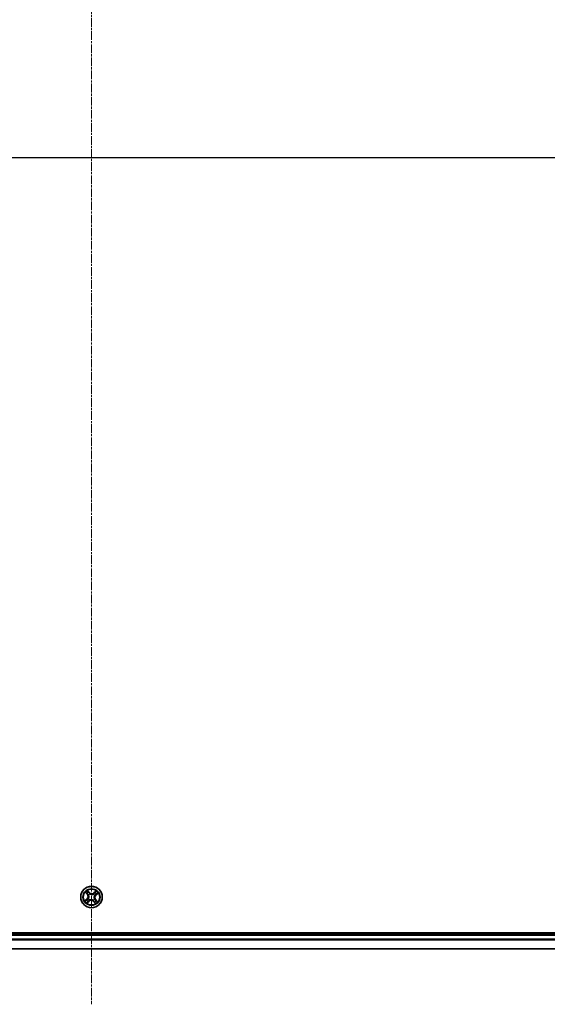
# Model space of a CAD drawing. Units: millimetres. Extents: x 0 to 9053, y -2 to 1686.
# Drawn here: x 1128 to 1271, y 1165 to 1432 of the extents above; entities that cross this region are included whole.
import ezdxf

# ---------------------------------------------------------------- set-up
doc = ezdxf.new("R2010")
doc.units = ezdxf.units.MM
doc.header["$LTSCALE"] = 0.5
doc.linetypes.add('CHAIN', pattern=[0.3543, 0.2362, -0.0295, 0.0591, -0.0295])
for name, color, linetype, lineweight in [('Centerline (ISO)', 131, 'Continuous', 18), ('Section Line (ISO)', 7, 'Continuous', 25), ('Visible (ISO)', 7, 'Continuous', 35), ('Visible Narrow (ISO)', 7, 'Continuous', 25)]:
    doc.layers.add(name, color=color, linetype=linetype, lineweight=lineweight)

# ---------------------------------------------------------------- blocks, each defined once
blk = doc.blocks.new('2dTransSection2')
at = {"layer": 'Section Line (ISO)', "linetype": 'Continuous'}
blk.add_line((127.728, 240.396), (215.866, 240.396), dxfattribs=at)

msp = doc.modelspace()

# ---------------------------------------------------------------- linework, layer by layer
at = {"layer": 'Centerline (ISO)', "linetype": 'CHAIN', "ltscale": 20}
for p, q in [((1147.64961, 1623.37699), (1147.64961, 1165.37699)), ((918.64961, 1394.37699), (1376.64961, 1394.37699))]:
    msp.add_line(p, q, dxfattribs=at)
at = {"layer": 'Visible (ISO)'}
for p, q in [((1342.64961, 1184.67699), (952.64961, 1184.67699)), ((1337.64961, 1184.37699), (957.64961, 1184.37699)), ((957.64961, 1180.37699), (1337.64961, 1180.37699))]:
    msp.add_line(p, q, dxfattribs=at)
msp.add_circle((1147.64961, 1194.37699), 2.9, dxfattribs=at)
at = {"layer": 'Visible Narrow (ISO)'}
for p, q in [((1146.02223, 1195.64011), (1146.52605, 1195.04512)), ((1147.13355, 1195.57802), (1146.60927, 1196.15506)), ((1146.76709, 1195.90729), (1147.09668, 1195.54452)), ((1147.09668, 1195.54452), (1147.04292, 1195.49567)), ((1147.09668, 1195.54452), (1147.13355, 1195.57802)), ((1148.91274, 1196.00437), (1148.31775, 1195.50055)), ((1148.34994, 1195.46254), (1148.72398, 1195.77927)), ((1146.44858, 1193.86092), (1145.87154, 1193.33664)), ((1146.11932, 1193.49446), (1146.48208, 1193.82406)), ((1146.56406, 1195.07731), (1146.24733, 1195.45135)), ((1146.38649, 1192.7496), (1146.98148, 1193.25342)), ((1146.48208, 1193.82406), (1146.44858, 1193.86092)), ((1146.48208, 1193.82406), (1146.53093, 1193.77029)), ((1146.56406, 1195.07731), (1146.52605, 1195.04512)), ((1146.56406, 1195.07731), (1146.6195, 1195.12425)), ((1146.94929, 1193.29143), (1146.57525, 1192.9747)), ((1146.78272, 1193.94448), (1146.80179, 1193.954)), ((1146.86412, 1194.90682), (1146.84645, 1194.91874)), ((1146.94929, 1193.29143), (1146.90235, 1193.34687)), ((1146.94929, 1193.29143), (1146.98148, 1193.25342)), ((1147.11978, 1193.5915), (1147.10786, 1193.57382)), ((1147.21711, 1195.24388), (1147.22662, 1195.22481)), ((1148.08212, 1193.51009), (1148.07261, 1193.52916)), ((1148.20255, 1193.20945), (1148.16568, 1193.17595)), ((1148.16568, 1193.17595), (1148.68996, 1192.59891)), ((1148.17945, 1195.16248), (1148.19137, 1195.18015)), ((1148.20255, 1193.20945), (1148.25631, 1193.2583)), ((1148.53214, 1192.84669), (1148.20255, 1193.20945)), ((1148.34994, 1195.46254), (1148.31775, 1195.50055)), ((1148.34994, 1195.46254), (1148.39688, 1195.4071)), ((1148.43511, 1193.84715), (1148.45278, 1193.83523)), ((1148.51651, 1194.80949), (1148.49744, 1194.79998)), ((1148.73517, 1193.67666), (1148.67973, 1193.62972)), ((1148.73517, 1193.67666), (1148.77318, 1193.70885)), ((1148.73517, 1193.67666), (1149.0519, 1193.30262)), ((1148.81715, 1194.92992), (1148.7683, 1194.98368)), ((1149.277, 1193.11386), (1148.77318, 1193.70885)), ((1149.17991, 1195.25951), (1148.81715, 1194.92992)), ((1148.81715, 1194.92992), (1148.85065, 1194.89305)), ((1148.85065, 1194.89305), (1149.42769, 1195.41733)), ((957.64961, 1184.07699), (1337.64961, 1184.07699)), ((1337.64961, 1182.97066), (957.64961, 1182.97066)), ((957.64961, 1182.81702), (1337.64961, 1182.81702)), ((1337.64961, 1180.42334), (957.64961, 1180.42334))]:
    msp.add_line(p, q, dxfattribs=at)
for radius in [2.86769, 2.30915, 2.14146]:
    msp.add_circle((1147.64961, 1194.37699), radius, dxfattribs=at)
for centre, radius, start, end in [((1147.64961, 1194.37699), 2.06006, 120.3317533, 142.1825899), ((1147.64961, 1194.37699), 1.61218, 120.9496508, 141.5646925), ((1147.76576, 1196.15242), 0.90399, 222.2571716, 310.2571716), ((1147.76576, 1196.15242), 0.85418, 222.2571716, 310.2571716), ((1147.64961, 1194.37699), 1.61218, 30.9496508, 51.5646925), ((1147.64961, 1194.37699), 2.06006, 30.3317533, 52.1825899), ((1147.64961, 1194.37699), 2.06006, 210.3317533, 232.1825899), ((1147.64961, 1194.37699), 1.61218, 210.9496508, 231.5646925), ((1145.87418, 1194.49313), 0.85418, 312.2571716, 40.2571716), ((1145.87418, 1194.49313), 0.90399, 312.2571716, 40.2571716), ((1147.64961, 1194.37699), 0.9688, 206.5152157, 235.9991276), ((1147.64961, 1194.37699), 0.94748, 206.5152157, 235.9991276), ((1147.64961, 1194.37699), 0.9688, 116.5152157, 145.9991276), ((1147.64961, 1194.37699), 0.94748, 116.5152157, 145.9991276), ((1147.53347, 1192.60155), 0.90399, 42.2571716, 130.2571716), ((1147.53347, 1192.60155), 0.85418, 42.2571716, 130.2571716), ((1147.64961, 1194.37699), 0.94748, 296.5152157, 325.9991276), ((1147.64961, 1194.37699), 0.9688, 296.5152157, 325.9991276), ((1147.64961, 1194.37699), 0.94748, 26.5152157, 55.9991276), ((1147.64961, 1194.37699), 0.9688, 26.5152157, 55.9991276), ((1147.64961, 1194.37699), 1.61218, 300.9496508, 321.5646925), ((1149.42505, 1194.26084), 0.90399, 132.2571716, 220.2571716), ((1149.42505, 1194.26084), 0.85418, 132.2571716, 220.2571716), ((1147.64961, 1194.37699), 2.06006, 300.3317533, 322.1825899)]:
    msp.add_arc(centre, radius, start, end, dxfattribs=at)
for centre, major_axis, ratio, start_param, end_param in [((1146.73022, 1195.87379), (0.03888, 0.03144), 0.548506655, 0.104424734, 1.499606902), ((1146.84353, 1195.72121), (0.04235, 0.02657), 0.895740182, 0.197319494, 1.552742616), ((1147.00605, 1195.46218), (0.04235, 0.02657), 0.895720538, 0.197301699, 1.54834765), ((1148.62395, 1195.60474), (-0.03853, 0.03186), 0.895740182, 4.730442692, 6.085865813), ((1148.75617, 1195.74126), (-0.03445, 0.03624), 0.548506655, 4.783578405, 6.178760573), ((1146.15281, 1193.4576), (-0.03144, 0.03888), 0.548506655, 0.104424734, 1.499606902), ((1146.28534, 1195.48354), (-0.03624, -0.03445), 0.548506655, 4.783578405, 6.178760573), ((1146.30539, 1193.5709), (-0.02657, 0.04235), 0.895740182, 0.197319494, 1.552742616), ((1146.42186, 1195.35132), (-0.03186, -0.03853), 0.895740182, 4.730442692, 6.085865813), ((1146.56442, 1193.73342), (-0.02657, 0.04235), 0.895720538, 0.197301699, 1.54834765), ((1146.54306, 1193.01272), (0.03445, -0.03624), 0.548506655, 4.783578405, 6.178760573), ((1146.65751, 1195.15644), (-0.03187, -0.03853), 0.895720538, 4.734837657, 6.085883608), ((1146.67528, 1193.14924), (0.03853, -0.03186), 0.895740182, 4.730442692, 6.085865813), ((1146.8228, 1193.96448), (-0.03923, 0.031), 0.876846413, 0.18229136, 1.179902186), ((1146.8228, 1193.96448), (-0.04268, 0.02604), 0.410701227, 0.095735791, 1.318687473), ((1146.88358, 1194.8937), (-0.04294, -0.02562), 0.876846415, 5.103283132, 6.100893958), ((1146.88358, 1194.8937), (-0.04571, -0.02026), 0.410701226, 4.964497834, 6.187449516), ((1146.87016, 1193.38489), (0.03853, -0.03187), 0.895720538, 4.734837657, 6.085883608), ((1147.1329, 1193.61096), (0.02562, -0.04294), 0.876846415, 5.103283132, 6.100893958), ((1147.1329, 1193.61096), (0.02026, -0.04571), 0.410701226, 4.964497834, 6.187449516), ((1147.2371, 1195.20381), (0.031, 0.03923), 0.876846413, 0.18229136, 1.179902186), ((1147.2371, 1195.20381), (0.02604, 0.04268), 0.410701227, 0.095735791, 1.318687473), ((1148.06213, 1193.55017), (-0.02604, -0.04268), 0.410701227, 0.095735791, 1.318687473), ((1148.06213, 1193.55017), (-0.031, -0.03923), 0.876846413, 0.18229136, 1.179902186), ((1148.16633, 1195.14302), (-0.02562, 0.04294), 0.876846415, 5.103283132, 6.100893958), ((1148.16633, 1195.14302), (-0.02026, 0.04571), 0.410701226, 4.964497834, 6.187449516), ((1148.29318, 1193.29179), (-0.04235, -0.02657), 0.895720538, 0.197301699, 1.54834765), ((1148.42907, 1195.36909), (-0.03853, 0.03187), 0.895720538, 4.734837657, 6.085883608), ((1148.4557, 1193.03277), (-0.04235, -0.02657), 0.895740182, 0.197319494, 1.552742616), ((1148.41565, 1193.86028), (0.04571, 0.02026), 0.410701226, 4.964497834, 6.187449516), ((1148.41565, 1193.86028), (0.04294, 0.02562), 0.876846415, 5.103283132, 6.100893958), ((1148.47643, 1194.7895), (0.04268, -0.02604), 0.410701227, 0.095735791, 1.318687473), ((1148.47643, 1194.7895), (0.03923, -0.031), 0.876846413, 0.18229136, 1.179902186), ((1148.569, 1192.88018), (-0.03888, -0.03144), 0.548506655, 0.104424734, 1.499606902), ((1148.64172, 1193.59753), (0.03187, 0.03853), 0.895720538, 4.734837657, 6.085883608), ((1148.73481, 1195.02055), (0.02657, -0.04235), 0.895720538, 0.197301699, 1.54834765), ((1148.87737, 1193.40265), (0.03186, 0.03853), 0.895740182, 4.730442692, 6.085865813), ((1148.99384, 1195.18307), (0.02657, -0.04235), 0.895740182, 0.197319494, 1.552742616), ((1149.01389, 1193.27043), (0.03624, 0.03445), 0.548506655, 4.783578405, 6.178760573), ((1149.14642, 1195.29638), (0.03144, -0.03888), 0.548506655, 0.104424734, 1.499606902)]:
    msp.add_ellipse(centre, major_axis=major_axis, ratio=ratio, start_param=start_param, end_param=end_param, dxfattribs=at)
for points, knots in [([(1146.26392, 1195.50092), (1146.2537, 1195.51199), (1146.24191, 1195.52226), (1146.20851, 1195.54742), (1146.18549, 1195.56131), (1146.13977, 1195.58596), (1146.11731, 1195.59691), (1146.07059, 1195.61866), (1146.0463, 1195.62942), (1146.02223, 1195.64011)], [0, 0, 0, 0, 0.00593403848, 0.00593403848, 0.01542850005, 0.01542850005, 0.02374498793, 0.02374498793, 0.03239430317, 0.03239430317, 0.03239430317, 0.03239430317]), ([(1146.02223, 1195.64011), (1146.04375, 1195.62398), (1146.06544, 1195.60771), (1146.10746, 1195.57553), (1146.1278, 1195.55964), (1146.16987, 1195.52531), (1146.19148, 1195.5068), (1146.22431, 1195.47575), (1146.2363, 1195.46365), (1146.24733, 1195.45135)], [-0.03239430317, -0.03239430317, -0.03239430317, -0.03239430317, -0.02374498793, -0.02374498793, -0.01542850005, -0.01542850005, -0.00593403848, -0.00593403848, 0, 0, 0, 0]), ([(1146.76709, 1195.90729), (1146.75186, 1195.92505), (1146.73724, 1195.94468), (1146.70048, 1195.99813), (1146.67917, 1196.0332), (1146.64158, 1196.09766), (1146.62534, 1196.1265), (1146.60927, 1196.15506)], [-0.03205597372, -0.03205597372, -0.03205597372, -0.03205597372, -0.02365018994, -0.02365018994, -0.0102009359, -0.0102009359, 0.00033832945, 0.00033832945, 0.00033832945, 0.00033832945]), ([(1146.60927, 1196.15506), (1146.61836, 1196.12428), (1146.62752, 1196.09316), (1146.64991, 1196.02428), (1146.66338, 1195.98722), (1146.69045, 1195.933), (1146.70212, 1195.91369), (1146.71579, 1195.8973)], [-0.00033832945, -0.00033832945, -0.00033832945, -0.00033832945, 0.0102009359, 0.0102009359, 0.02365018994, 0.02365018994, 0.03205597372, 0.03205597372, 0.03205597372, 0.03205597372]), ([(1146.71579, 1195.8973), (1146.7392, 1195.86922), (1146.7601, 1195.84316), (1146.79556, 1195.79663), (1146.81001, 1195.77624), (1146.8205, 1195.75962)], [-0.02898284593, -0.02898284593, -0.02898284593, -0.02898284593, -0.01458506341, -0.01458506341, 0, 0, 0, 0]), ([(1146.8804, 1195.7547), (1146.86891, 1195.77301), (1146.85322, 1195.79557), (1146.81488, 1195.84715), (1146.79233, 1195.87609), (1146.76709, 1195.90729)], [0, 0, 0, 0, 0.01458506341, 0.01458506341, 0.02898284593, 0.02898284593, 0.02898284593, 0.02898284593]), ([(1146.8205, 1195.75962), (1146.84761, 1195.71646), (1146.87472, 1195.67331), (1146.92896, 1195.587), (1146.95608, 1195.54385), (1146.98321, 1195.5007)], [-0.06877985423, -0.06877985423, -0.06877985423, -0.06877985423, -0.03438992711, -0.03438992711, 0, 0, 0, 0]), ([(1147.04292, 1195.49567), (1147.01583, 1195.53885), (1146.98874, 1195.58202), (1146.93457, 1195.66836), (1146.90748, 1195.71153), (1146.8804, 1195.7547)], [0, 0, 0, 0, 0.03438992711, 0.03438992711, 0.06877985423, 0.06877985423, 0.06877985423, 0.06877985423]), ([(1148.59176, 1195.64275), (1148.55928, 1195.60348), (1148.5268, 1195.5642), (1148.46184, 1195.48565), (1148.42936, 1195.44638), (1148.39688, 1195.4071)], [0, 0, 0, 0, 0.03438992711, 0.03438992711, 0.06877985423, 0.06877985423, 0.06877985423, 0.06877985423]), ([(1148.45674, 1195.40431), (1148.48926, 1195.44356), (1148.52177, 1195.48281), (1148.58679, 1195.56131), (1148.61929, 1195.60057), (1148.65179, 1195.63982)], [-0.06877985423, -0.06877985423, -0.06877985423, -0.06877985423, -0.03438992711, -0.03438992711, 0, 0, 0, 0]), ([(1148.72398, 1195.77927), (1148.69471, 1195.75144), (1148.66843, 1195.72554), (1148.62379, 1195.67947), (1148.60545, 1195.6593), (1148.59176, 1195.64275)], [0, 0, 0, 0, 0.01449142296, 0.01449142296, 0.02898284593, 0.02898284593, 0.02898284593, 0.02898284593]), ([(1148.65179, 1195.63982), (1148.66427, 1195.65483), (1148.68112, 1195.67303), (1148.72224, 1195.71448), (1148.7465, 1195.73774), (1148.77355, 1195.76268)], [-0.02898284593, -0.02898284593, -0.02898284593, -0.02898284593, -0.01449142296, -0.01449142296, 0, 0, 0, 0]), ([(1148.91274, 1196.00437), (1148.8966, 1195.98285), (1148.88034, 1195.96116), (1148.84816, 1195.91914), (1148.83227, 1195.8988), (1148.79794, 1195.85673), (1148.77942, 1195.83512), (1148.74838, 1195.8023), (1148.73628, 1195.7903), (1148.72398, 1195.77927)], [-0.03239430317, -0.03239430317, -0.03239430317, -0.03239430317, -0.02374498793, -0.02374498793, -0.01542850005, -0.01542850005, -0.00593403848, -0.00593403848, 0, 0, 0, 0]), ([(1148.77355, 1195.76268), (1148.78462, 1195.7729), (1148.79489, 1195.78469), (1148.82005, 1195.81809), (1148.83393, 1195.84112), (1148.85859, 1195.88683), (1148.86954, 1195.90929), (1148.89128, 1195.95601), (1148.90205, 1195.9803), (1148.91274, 1196.00437)], [0, 0, 0, 0, 0.00593403848, 0.00593403848, 0.01542850005, 0.01542850005, 0.02374498793, 0.02374498793, 0.03239430317, 0.03239430317, 0.03239430317, 0.03239430317]), ([(1146.11932, 1193.49446), (1146.10155, 1193.47923), (1146.08192, 1193.46461), (1146.02847, 1193.42785), (1145.9934, 1193.40654), (1145.92895, 1193.36896), (1145.9001, 1193.35272), (1145.87154, 1193.33664)], [-0.03205597372, -0.03205597372, -0.03205597372, -0.03205597372, -0.02365018994, -0.02365018994, -0.0102009359, -0.0102009359, 0.00033832945, 0.00033832945, 0.00033832945, 0.00033832945]), ([(1145.87154, 1193.33664), (1145.90232, 1193.34573), (1145.93344, 1193.35489), (1146.00232, 1193.37729), (1146.03938, 1193.39075), (1146.0936, 1193.41782), (1146.11291, 1193.42949), (1146.1293, 1193.44316)], [-0.00033832945, -0.00033832945, -0.00033832945, -0.00033832945, 0.0102009359, 0.0102009359, 0.02365018994, 0.02365018994, 0.03205597372, 0.03205597372, 0.03205597372, 0.03205597372]), ([(1146.2719, 1193.60777), (1146.25359, 1193.59628), (1146.23103, 1193.58059), (1146.17945, 1193.54225), (1146.15052, 1193.5197), (1146.11932, 1193.49446)], [0, 0, 0, 0, 0.01458506341, 0.01458506341, 0.02898284593, 0.02898284593, 0.02898284593, 0.02898284593]), ([(1146.1293, 1193.44316), (1146.15738, 1193.46657), (1146.18344, 1193.48748), (1146.22997, 1193.52293), (1146.25036, 1193.53738), (1146.26698, 1193.54787)], [-0.02898284593, -0.02898284593, -0.02898284593, -0.02898284593, -0.01458506341, -0.01458506341, 0, 0, 0, 0]), ([(1146.24733, 1195.45135), (1146.27516, 1195.42208), (1146.30106, 1195.3958), (1146.34714, 1195.35117), (1146.3673, 1195.33282), (1146.38385, 1195.31913)], [0, 0, 0, 0, 0.01449142296, 0.01449142296, 0.02898284593, 0.02898284593, 0.02898284593, 0.02898284593]), ([(1146.38678, 1195.37916), (1146.37177, 1195.39165), (1146.35357, 1195.4085), (1146.31212, 1195.44961), (1146.28887, 1195.47387), (1146.26392, 1195.50092)], [-0.02898284593, -0.02898284593, -0.02898284593, -0.02898284593, -0.01449142296, -0.01449142296, 0, 0, 0, 0]), ([(1146.26698, 1193.54787), (1146.31014, 1193.57498), (1146.35329, 1193.60209), (1146.4396, 1193.65633), (1146.48275, 1193.68345), (1146.5259, 1193.71058)], [-0.06877985423, -0.06877985423, -0.06877985423, -0.06877985423, -0.03438992711, -0.03438992711, 0, 0, 0, 0]), ([(1146.53093, 1193.77029), (1146.48775, 1193.7432), (1146.44458, 1193.71611), (1146.35824, 1193.66194), (1146.31507, 1193.63485), (1146.2719, 1193.60777)], [0, 0, 0, 0, 0.03438992711, 0.03438992711, 0.06877985423, 0.06877985423, 0.06877985423, 0.06877985423]), ([(1146.38385, 1195.31913), (1146.42313, 1195.28666), (1146.4624, 1195.25418), (1146.54095, 1195.18922), (1146.58022, 1195.15674), (1146.6195, 1195.12425)], [0, 0, 0, 0, 0.03438992711, 0.03438992711, 0.06877985423, 0.06877985423, 0.06877985423, 0.06877985423]), ([(1146.52568, 1192.99129), (1146.51461, 1192.98107), (1146.50434, 1192.96928), (1146.47918, 1192.93588), (1146.4653, 1192.91286), (1146.44064, 1192.86714), (1146.42969, 1192.84468), (1146.40795, 1192.79796), (1146.39718, 1192.77368), (1146.38649, 1192.7496)], [0, 0, 0, 0, 0.00593403848, 0.00593403848, 0.01542850005, 0.01542850005, 0.02374498793, 0.02374498793, 0.03239430317, 0.03239430317, 0.03239430317, 0.03239430317]), ([(1146.38649, 1192.7496), (1146.40263, 1192.77112), (1146.41889, 1192.79281), (1146.45107, 1192.83483), (1146.46696, 1192.85517), (1146.50129, 1192.89724), (1146.51981, 1192.91885), (1146.55085, 1192.95168), (1146.56295, 1192.96367), (1146.57525, 1192.9747)], [-0.03239430317, -0.03239430317, -0.03239430317, -0.03239430317, -0.02374498793, -0.02374498793, -0.01542850005, -0.01542850005, -0.00593403848, -0.00593403848, 0, 0, 0, 0]), ([(1146.62229, 1195.18411), (1146.58305, 1195.21663), (1146.5438, 1195.24914), (1146.46529, 1195.31416), (1146.42604, 1195.34666), (1146.38678, 1195.37916)], [-0.06877985423, -0.06877985423, -0.06877985423, -0.06877985423, -0.03438992711, -0.03438992711, 0, 0, 0, 0]), ([(1146.64744, 1193.11415), (1146.63496, 1193.09914), (1146.61811, 1193.08094), (1146.57699, 1193.03949), (1146.55273, 1193.01624), (1146.52568, 1192.99129)], [-0.02898284593, -0.02898284593, -0.02898284593, -0.02898284593, -0.01449142296, -0.01449142296, 0, 0, 0, 0]), ([(1146.5259, 1193.71058), (1146.58753, 1193.74932), (1146.64505, 1193.79467), (1146.72775, 1193.87732), (1146.75596, 1193.90929), (1146.78272, 1193.94448)], [-0.09824125451, -0.09824125451, -0.09824125451, -0.09824125451, -0.04912062725, -0.04912062725, -0.02177589412, -0.02177589412, -0.02177589412, -0.02177589412]), ([(1146.77929, 1193.98872), (1146.75309, 1193.95608), (1146.72562, 1193.92629), (1146.64543, 1193.84915), (1146.59002, 1193.80664), (1146.53093, 1193.77029)], [0.02177589412, 0.02177589412, 0.02177589412, 0.02177589412, 0.04912062725, 0.04912062725, 0.09824125451, 0.09824125451, 0.09824125451, 0.09824125451]), ([(1146.57525, 1192.9747), (1146.60452, 1193.00253), (1146.6308, 1193.02843), (1146.67544, 1193.07451), (1146.69378, 1193.09467), (1146.70747, 1193.11122)], [0, 0, 0, 0, 0.01449142296, 0.01449142296, 0.02898284593, 0.02898284593, 0.02898284593, 0.02898284593]), ([(1146.6195, 1195.12425), (1146.67335, 1195.08051), (1146.72275, 1195.03115), (1146.79221, 1194.94422), (1146.81557, 1194.91111), (1146.83729, 1194.87533)], [0, 0, 0, 0, 0.04912062725, 0.04912062725, 0.07646536039, 0.07646536039, 0.07646536039, 0.07646536039]), ([(1146.84645, 1194.91874), (1146.8245, 1194.95712), (1146.8007, 1194.99249), (1146.72947, 1195.08521), (1146.67835, 1195.13767), (1146.62229, 1195.18411)], [-0.07646536035, -0.07646536035, -0.07646536035, -0.07646536035, -0.04912062725, -0.04912062725, 0, 0, 0, 0]), ([(1146.84249, 1193.34967), (1146.80997, 1193.31042), (1146.77746, 1193.27117), (1146.71244, 1193.19266), (1146.67994, 1193.15341), (1146.64744, 1193.11415)], [-0.06877985423, -0.06877985423, -0.06877985423, -0.06877985423, -0.03438992711, -0.03438992711, 0, 0, 0, 0]), ([(1146.70747, 1193.11122), (1146.73995, 1193.1505), (1146.77243, 1193.18977), (1146.83738, 1193.26832), (1146.86987, 1193.3076), (1146.90235, 1193.34687)], [0, 0, 0, 0, 0.03438992711, 0.03438992711, 0.06877985423, 0.06877985423, 0.06877985423, 0.06877985423]), ([(1146.83729, 1194.87533), (1146.84373, 1194.86087), (1146.84985, 1194.84619), (1146.88505, 1194.75569), (1146.906, 1194.67436), (1146.92155, 1194.53505), (1146.92297, 1194.47979), (1146.91937, 1194.42476), (1146.91577, 1194.36972), (1146.90717, 1194.31512), (1146.8736, 1194.17902), (1146.84223, 1194.10112), (1146.79554, 1194.01598), (1146.78756, 1194.00222), (1146.77929, 1193.98872)], [0.0738185488, 0.0738185488, 0.0738185488, 0.0738185488, 0.0792796113, 0.0792796113, 0.1070104848, 0.1070104848, 0.1243422808, 0.1243422808, 0.1243422808, 0.1416740768, 0.1416740768, 0.1694049504, 0.1694049504, 0.1748660128, 0.1748660128, 0.1748660128, 0.1748660128]), ([(1146.80179, 1193.954), (1146.81033, 1193.96836), (1146.81857, 1193.98301), (1146.86666, 1194.07378), (1146.89864, 1194.15728), (1146.93291, 1194.30422), (1146.94175, 1194.3634), (1146.94565, 1194.42304), (1146.94955, 1194.48267), (1146.9485, 1194.5425), (1146.93366, 1194.69265), (1146.91283, 1194.77961), (1146.87698, 1194.87587), (1146.87072, 1194.89147), (1146.86412, 1194.90682)], [-0.1748660129, -0.1748660129, -0.1748660129, -0.1748660129, -0.1694049504, -0.1694049504, -0.1416740768, -0.1416740768, -0.1243422808, -0.1243422808, -0.1243422808, -0.1070104848, -0.1070104848, -0.0792796113, -0.0792796113, -0.0738185488, -0.0738185488, -0.0738185488, -0.0738185488]), ([(1147.10786, 1193.57382), (1147.06948, 1193.55188), (1147.03411, 1193.52807), (1146.94139, 1193.45685), (1146.88894, 1193.40573), (1146.84249, 1193.34967)], [-0.07646536035, -0.07646536035, -0.07646536035, -0.07646536035, -0.04912062725, -0.04912062725, 0, 0, 0, 0]), ([(1146.90235, 1193.34687), (1146.94609, 1193.40073), (1146.99545, 1193.45012), (1147.08238, 1193.51958), (1147.1155, 1193.54294), (1147.15128, 1193.56466)], [0, 0, 0, 0, 0.04912062725, 0.04912062725, 0.07646536039, 0.07646536039, 0.07646536039, 0.07646536039]), ([(1146.98321, 1195.5007), (1147.02195, 1195.43907), (1147.0673, 1195.38155), (1147.14995, 1195.29885), (1147.18192, 1195.27064), (1147.21711, 1195.24388)], [-0.09824125451, -0.09824125451, -0.09824125451, -0.09824125451, -0.04912062725, -0.04912062725, -0.02177589412, -0.02177589412, -0.02177589412, -0.02177589412]), ([(1147.26135, 1195.24731), (1147.22871, 1195.27351), (1147.19892, 1195.30098), (1147.12178, 1195.38118), (1147.07927, 1195.43658), (1147.04292, 1195.49567)], [0.02177589412, 0.02177589412, 0.02177589412, 0.02177589412, 0.04912062725, 0.04912062725, 0.09824125451, 0.09824125451, 0.09824125451, 0.09824125451]), ([(1148.07261, 1193.52916), (1148.05824, 1193.5377), (1148.04359, 1193.54594), (1147.95282, 1193.59403), (1147.86932, 1193.62601), (1147.72238, 1193.66028), (1147.6632, 1193.66912), (1147.60356, 1193.67302), (1147.54393, 1193.67693), (1147.4841, 1193.67587), (1147.33395, 1193.66103), (1147.24699, 1193.6402), (1147.15073, 1193.60435), (1147.13513, 1193.59809), (1147.11978, 1193.5915)], [-0.1748660129, -0.1748660129, -0.1748660129, -0.1748660129, -0.1694049504, -0.1694049504, -0.1416740768, -0.1416740768, -0.1243422808, -0.1243422808, -0.1243422808, -0.1070104848, -0.1070104848, -0.0792796113, -0.0792796113, -0.0738185488, -0.0738185488, -0.0738185488, -0.0738185488]), ([(1147.15128, 1193.56466), (1147.16573, 1193.5711), (1147.18042, 1193.57722), (1147.27091, 1193.61242), (1147.35224, 1193.63338), (1147.49155, 1193.64892), (1147.54681, 1193.65034), (1147.60184, 1193.64674), (1147.65688, 1193.64314), (1147.71148, 1193.63454), (1147.84758, 1193.60097), (1147.92549, 1193.5696), (1148.01062, 1193.52291), (1148.02438, 1193.51493), (1148.03788, 1193.50666)], [0.0738185488, 0.0738185488, 0.0738185488, 0.0738185488, 0.0792796113, 0.0792796113, 0.1070104848, 0.1070104848, 0.1243422808, 0.1243422808, 0.1243422808, 0.1416740768, 0.1416740768, 0.1694049504, 0.1694049504, 0.1748660128, 0.1748660128, 0.1748660128, 0.1748660128]), ([(1147.22662, 1195.22481), (1147.24099, 1195.21627), (1147.25564, 1195.20803), (1147.34641, 1195.15994), (1147.42991, 1195.12796), (1147.57685, 1195.09369), (1147.63603, 1195.08485), (1147.69567, 1195.08095), (1147.7553, 1195.07705), (1147.81513, 1195.0781), (1147.96528, 1195.09294), (1148.05224, 1195.11377), (1148.1485, 1195.14962), (1148.1641, 1195.15588), (1148.17945, 1195.16248)], [-0.1748660129, -0.1748660129, -0.1748660129, -0.1748660129, -0.1694049504, -0.1694049504, -0.1416740768, -0.1416740768, -0.1243422808, -0.1243422808, -0.1243422808, -0.1070104848, -0.1070104848, -0.0792796113, -0.0792796113, -0.0738185488, -0.0738185488, -0.0738185488, -0.0738185488]), ([(1148.14795, 1195.18932), (1148.1335, 1195.18287), (1148.11881, 1195.17675), (1148.02832, 1195.14155), (1147.94699, 1195.1206), (1147.80768, 1195.10505), (1147.75242, 1195.10363), (1147.69739, 1195.10723), (1147.64235, 1195.11083), (1147.58775, 1195.11944), (1147.45165, 1195.153), (1147.37374, 1195.18437), (1147.28861, 1195.23106), (1147.27485, 1195.23905), (1147.26135, 1195.24731)], [0.0738185488, 0.0738185488, 0.0738185488, 0.0738185488, 0.0792796113, 0.0792796113, 0.1070104848, 0.1070104848, 0.1243422808, 0.1243422808, 0.1243422808, 0.1416740768, 0.1416740768, 0.1694049504, 0.1694049504, 0.1748660128, 0.1748660128, 0.1748660128, 0.1748660128]), ([(1148.03788, 1193.50666), (1148.07052, 1193.48046), (1148.10031, 1193.45299), (1148.17745, 1193.3728), (1148.21996, 1193.31739), (1148.25631, 1193.2583)], [0.02177589412, 0.02177589412, 0.02177589412, 0.02177589412, 0.04912062725, 0.04912062725, 0.09824125451, 0.09824125451, 0.09824125451, 0.09824125451]), ([(1148.31602, 1193.25327), (1148.27728, 1193.3149), (1148.23193, 1193.37242), (1148.14928, 1193.45512), (1148.11731, 1193.48333), (1148.08212, 1193.51009)], [-0.09824125451, -0.09824125451, -0.09824125451, -0.09824125451, -0.04912062725, -0.04912062725, -0.02177589412, -0.02177589412, -0.02177589412, -0.02177589412]), ([(1148.39688, 1195.4071), (1148.35314, 1195.35325), (1148.30378, 1195.30385), (1148.21684, 1195.23439), (1148.18373, 1195.21104), (1148.14795, 1195.18932)], [0, 0, 0, 0, 0.04912062725, 0.04912062725, 0.07646536039, 0.07646536039, 0.07646536039, 0.07646536039]), ([(1148.19137, 1195.18015), (1148.22975, 1195.2021), (1148.26512, 1195.2259), (1148.35784, 1195.29713), (1148.41029, 1195.34825), (1148.45674, 1195.40431)], [-0.07646536035, -0.07646536035, -0.07646536035, -0.07646536035, -0.04912062725, -0.04912062725, 0, 0, 0, 0]), ([(1148.25631, 1193.2583), (1148.2834, 1193.21513), (1148.31049, 1193.17195), (1148.36466, 1193.08561), (1148.39175, 1193.04244), (1148.41883, 1192.99927)], [0, 0, 0, 0, 0.03438992711, 0.03438992711, 0.06877985423, 0.06877985423, 0.06877985423, 0.06877985423]), ([(1148.47873, 1192.99435), (1148.45162, 1193.03751), (1148.42451, 1193.08066), (1148.37027, 1193.16697), (1148.34315, 1193.21012), (1148.31602, 1193.25327)], [-0.06877985423, -0.06877985423, -0.06877985423, -0.06877985423, -0.03438992711, -0.03438992711, 0, 0, 0, 0]), ([(1148.49744, 1194.79998), (1148.4889, 1194.78562), (1148.48066, 1194.77096), (1148.43257, 1194.68019), (1148.40059, 1194.59669), (1148.36632, 1194.44975), (1148.35748, 1194.39057), (1148.35358, 1194.33093), (1148.34968, 1194.2713), (1148.35073, 1194.21147), (1148.36557, 1194.06132), (1148.3864, 1193.97436), (1148.42225, 1193.8781), (1148.42851, 1193.8625), (1148.43511, 1193.84715)], [-0.1748660129, -0.1748660129, -0.1748660129, -0.1748660129, -0.1694049504, -0.1694049504, -0.1416740768, -0.1416740768, -0.1243422808, -0.1243422808, -0.1243422808, -0.1070104848, -0.1070104848, -0.0792796113, -0.0792796113, -0.0738185488, -0.0738185488, -0.0738185488, -0.0738185488]), ([(1148.46194, 1193.87865), (1148.4555, 1193.89311), (1148.44938, 1193.90779), (1148.41418, 1193.99828), (1148.39323, 1194.07961), (1148.37768, 1194.21892), (1148.37626, 1194.27418), (1148.37986, 1194.32922), (1148.38346, 1194.38425), (1148.39206, 1194.43885), (1148.42563, 1194.57495), (1148.457, 1194.65286), (1148.50369, 1194.738), (1148.51167, 1194.75175), (1148.51994, 1194.76525)], [0.0738185488, 0.0738185488, 0.0738185488, 0.0738185488, 0.0792796113, 0.0792796113, 0.1070104848, 0.1070104848, 0.1243422808, 0.1243422808, 0.1243422808, 0.1416740768, 0.1416740768, 0.1694049504, 0.1694049504, 0.1748660128, 0.1748660128, 0.1748660128, 0.1748660128]), ([(1148.41883, 1192.99927), (1148.43032, 1192.98096), (1148.44601, 1192.9584), (1148.48435, 1192.90682), (1148.5069, 1192.87789), (1148.53214, 1192.84669)], [0, 0, 0, 0, 0.01458506341, 0.01458506341, 0.02898284593, 0.02898284593, 0.02898284593, 0.02898284593]), ([(1148.45278, 1193.83523), (1148.47472, 1193.79685), (1148.49853, 1193.76148), (1148.56976, 1193.66876), (1148.62088, 1193.61631), (1148.67694, 1193.56986)], [-0.07646536035, -0.07646536035, -0.07646536035, -0.07646536035, -0.04912062725, -0.04912062725, 0, 0, 0, 0]), ([(1148.67973, 1193.62972), (1148.62588, 1193.67346), (1148.57648, 1193.72283), (1148.50702, 1193.80976), (1148.48366, 1193.84287), (1148.46194, 1193.87865)], [0, 0, 0, 0, 0.04912062725, 0.04912062725, 0.07646536039, 0.07646536039, 0.07646536039, 0.07646536039]), ([(1148.58344, 1192.85668), (1148.56003, 1192.88475), (1148.53912, 1192.91081), (1148.50367, 1192.95734), (1148.48922, 1192.97774), (1148.47873, 1192.99435)], [-0.02898284593, -0.02898284593, -0.02898284593, -0.02898284593, -0.01458506341, -0.01458506341, 0, 0, 0, 0]), ([(1148.77333, 1195.0434), (1148.7117, 1195.00465), (1148.65418, 1194.9593), (1148.57148, 1194.87665), (1148.54327, 1194.84468), (1148.51651, 1194.80949)], [-0.09824125451, -0.09824125451, -0.09824125451, -0.09824125451, -0.04912062725, -0.04912062725, -0.02177589412, -0.02177589412, -0.02177589412, -0.02177589412]), ([(1148.51994, 1194.76525), (1148.54614, 1194.7979), (1148.57361, 1194.82768), (1148.6538, 1194.90482), (1148.70921, 1194.94733), (1148.7683, 1194.98368)], [0.02177589412, 0.02177589412, 0.02177589412, 0.02177589412, 0.04912062725, 0.04912062725, 0.09824125451, 0.09824125451, 0.09824125451, 0.09824125451]), ([(1148.53214, 1192.84669), (1148.54737, 1192.82892), (1148.56199, 1192.80929), (1148.59875, 1192.75584), (1148.62006, 1192.72077), (1148.65764, 1192.65632), (1148.67389, 1192.62747), (1148.68996, 1192.59891)], [-0.03205597372, -0.03205597372, -0.03205597372, -0.03205597372, -0.02365018994, -0.02365018994, -0.0102009359, -0.0102009359, 0.00033832945, 0.00033832945, 0.00033832945, 0.00033832945]), ([(1148.68996, 1192.59891), (1148.68087, 1192.6297), (1148.67171, 1192.66081), (1148.64932, 1192.72969), (1148.63585, 1192.76675), (1148.60878, 1192.82097), (1148.59711, 1192.84029), (1148.58344, 1192.85668)], [-0.00033832945, -0.00033832945, -0.00033832945, -0.00033832945, 0.0102009359, 0.0102009359, 0.02365018994, 0.02365018994, 0.03205597372, 0.03205597372, 0.03205597372, 0.03205597372]), ([(1148.67694, 1193.56986), (1148.71618, 1193.53734), (1148.75543, 1193.50483), (1148.83394, 1193.43981), (1148.87319, 1193.40731), (1148.91245, 1193.37481)], [-0.06877985423, -0.06877985423, -0.06877985423, -0.06877985423, -0.03438992711, -0.03438992711, 0, 0, 0, 0]), ([(1148.91538, 1193.43484), (1148.8761, 1193.46732), (1148.83683, 1193.4998), (1148.75828, 1193.56476), (1148.719, 1193.59724), (1148.67973, 1193.62972)], [0, 0, 0, 0, 0.03438992711, 0.03438992711, 0.06877985423, 0.06877985423, 0.06877985423, 0.06877985423]), ([(1148.7683, 1194.98368), (1148.81148, 1195.01077), (1148.85465, 1195.03786), (1148.94099, 1195.09203), (1148.98416, 1195.11912), (1149.02733, 1195.1462)], [0, 0, 0, 0, 0.03438992711, 0.03438992711, 0.06877985423, 0.06877985423, 0.06877985423, 0.06877985423]), ([(1149.03225, 1195.2061), (1148.98909, 1195.17899), (1148.94594, 1195.15188), (1148.85963, 1195.09764), (1148.81648, 1195.07052), (1148.77333, 1195.0434)], [-0.06877985423, -0.06877985423, -0.06877985423, -0.06877985423, -0.03438992711, -0.03438992711, 0, 0, 0, 0]), ([(1148.91245, 1193.37481), (1148.92746, 1193.36233), (1148.94566, 1193.34548), (1148.98711, 1193.30436), (1149.01036, 1193.2801), (1149.03531, 1193.25305)], [-0.02898284593, -0.02898284593, -0.02898284593, -0.02898284593, -0.01449142296, -0.01449142296, 0, 0, 0, 0]), ([(1149.0519, 1193.30262), (1149.02407, 1193.33189), (1148.99817, 1193.35817), (1148.95209, 1193.40281), (1148.93193, 1193.42115), (1148.91538, 1193.43484)], [0, 0, 0, 0, 0.01449142296, 0.01449142296, 0.02898284593, 0.02898284593, 0.02898284593, 0.02898284593]), ([(1149.02733, 1195.1462), (1149.04564, 1195.15769), (1149.0682, 1195.17338), (1149.11978, 1195.21172), (1149.14871, 1195.23427), (1149.17991, 1195.25951)], [0, 0, 0, 0, 0.01458506341, 0.01458506341, 0.02898284593, 0.02898284593, 0.02898284593, 0.02898284593]), ([(1149.16993, 1195.31081), (1149.14185, 1195.2874), (1149.11579, 1195.2665), (1149.06926, 1195.23104), (1149.04887, 1195.21659), (1149.03225, 1195.2061)], [-0.02898284593, -0.02898284593, -0.02898284593, -0.02898284593, -0.01458506341, -0.01458506341, 0, 0, 0, 0]), ([(1149.03531, 1193.25305), (1149.04553, 1193.24198), (1149.05732, 1193.23171), (1149.09072, 1193.20655), (1149.11374, 1193.19267), (1149.15946, 1193.16801), (1149.18192, 1193.15707), (1149.22864, 1193.13532), (1149.25292, 1193.12455), (1149.277, 1193.11386)], [0, 0, 0, 0, 0.00593403848, 0.00593403848, 0.01542850005, 0.01542850005, 0.02374498793, 0.02374498793, 0.03239430317, 0.03239430317, 0.03239430317, 0.03239430317]), ([(1149.277, 1193.11386), (1149.25548, 1193.13), (1149.23379, 1193.14626), (1149.19177, 1193.17844), (1149.17143, 1193.19433), (1149.12936, 1193.22866), (1149.10775, 1193.24718), (1149.07492, 1193.27822), (1149.06293, 1193.29033), (1149.0519, 1193.30262)], [-0.03239430317, -0.03239430317, -0.03239430317, -0.03239430317, -0.02374498793, -0.02374498793, -0.01542850005, -0.01542850005, -0.00593403848, -0.00593403848, 0, 0, 0, 0]), ([(1149.42769, 1195.41733), (1149.3969, 1195.40824), (1149.36579, 1195.39908), (1149.29691, 1195.37669), (1149.25985, 1195.36323), (1149.20563, 1195.33615), (1149.18632, 1195.32448), (1149.16993, 1195.31081)], [-0.00033832945, -0.00033832945, -0.00033832945, -0.00033832945, 0.0102009359, 0.0102009359, 0.02365018994, 0.02365018994, 0.03205597372, 0.03205597372, 0.03205597372, 0.03205597372]), ([(1149.17991, 1195.25951), (1149.19768, 1195.27474), (1149.21731, 1195.28936), (1149.27076, 1195.32612), (1149.30583, 1195.34743), (1149.37028, 1195.38502), (1149.39913, 1195.40126), (1149.42769, 1195.41733)], [-0.03205597372, -0.03205597372, -0.03205597372, -0.03205597372, -0.02365018994, -0.02365018994, -0.0102009359, -0.0102009359, 0.00033832945, 0.00033832945, 0.00033832945, 0.00033832945])]:
    msp.add_open_spline(points, degree=3, knots=knots, dxfattribs=at)

# ---------------------------------------------------------------- block references
at = {"layer": 'Section Line (ISO)', "xscale": 6, "yscale": 6, "zscale": 6}
msp.add_blockref('2dTransSection2', (118.5, -48), dxfattribs=at)

doc.saveas('drawing.dxf')
